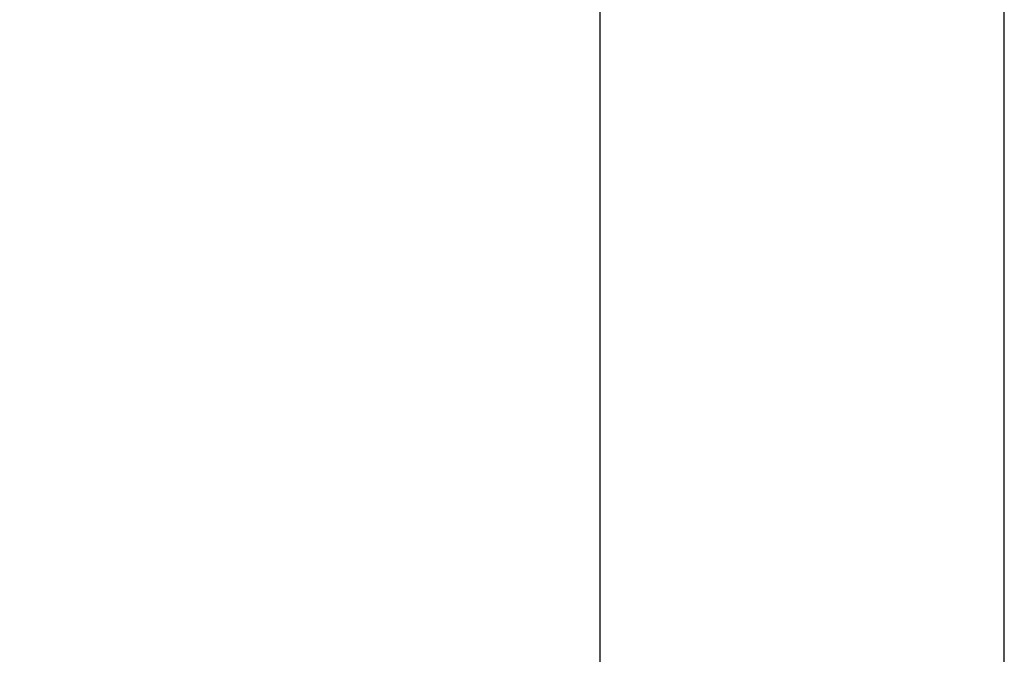
# Model space of a CAD drawing. Units: millimetres. Extents: x 2330 to 3064, y 202 to 459.
# Drawn here: x 2376 to 2422, y 322 to 351 of the extents above; entities that cross this region are included whole.
import ezdxf

# ---------------------------------------------------------------- set-up
doc = ezdxf.new("R2010")
doc.units = ezdxf.units.MM
doc.layers.get('0').update_dxf_attribs({"true_color": 0x000000})
doc.styles.add('Arial Regular', font='txt')
doc.dimstyles.new('Millimeter Large', dxfattribs={"dimtxt": 3.5, "dimasz": 3.5, "dimexe": 1, "dimexo": 0.5, "dimgap": 1, "dimtad": 1, "dimtoh": 1, "dimdec": 1, "dimzin": 1, "dimdsep": 46, "dimtxsty": 'Arial Regular', "dimcen": 3.5, "dimadec": 0, "dimazin": 1, "dimtfac": 1, "dimtdec": 4, "dimtix": 1, "dimtofl": 0, "dimtmove": 1, "dimatfit": 3, "dimfxl": 1, "dimtolj": 1, "dimtzin": 1, "dimarcsym": 0})

# ---------------------------------------------------------------- blocks, each defined once
blk = doc.blocks.new('*D7')
at = {"color": 0, "linetype": 'Continuous', "lineweight": -2}
for p, q in [((2412.187, 440.751), (2336.687, 440.751)), ((2337.687, 231.751), (2337.687, 437.251)), ((2385.187, 228.251), (2336.687, 228.251))]:
    blk.add_line(p, q, dxfattribs=at)
at = {"color": 0}
for points in [[(2338.27, 437.251), (2337.103, 437.251), (2337.687, 440.751)], [(2337.103, 231.751), (2338.27, 231.751), (2337.687, 228.251)]]:
    blk.add_solid(points, dxfattribs=at)
at = {"layer": 'Defpoints', "color": 0}
for p in [(2337.687, 440.751), (2412.687, 440.751), (2385.687, 228.251)]:
    blk.add_point(p, dxfattribs=at)
at = {"color": 0, "lineweight": 18, "insert": (2333.624, 334.501), "char_height": 6, "attachment_point": 5, "rotation": 90, "style": 'Arial Regular'}
blk.add_mtext('\\A1;213', dxfattribs=at)

msp = doc.modelspace()

# ---------------------------------------------------------------- linework, layer by layer
at = {"color": 18, "linetype": 'Continuous', "lineweight": 25, "true_color": 0x000000}
for p, q in [((2403.187, 369.217), (2403.187, 293.251)), ((2422.187, 293.251), (2422.187, 369.217))]:
    msp.add_line(p, q, dxfattribs=at)

# ---------------------------------------------------------------- dimensions: what is measured, and where the dimension line sits
at = {"color": 252, "linetype": 'Continuous', "lineweight": 18, "true_color": 0x969696}
dim = msp.add_linear_dim(base=(2337.6866, 440.75102), p1=(2385.6866, 228.25101), p2=(2412.6866, 440.75102), angle=90, dimstyle='Millimeter Large', override={"dimtxt": 6, "dimasz": 3.5, "dimexe": 1, "dimexo": 0.5, "dimgap": 1, "dimtad": 1, "dimtih": 0, "dimtoh": 0, "dimdec": 0, "dimzin": 1, "dimtxsty": 'Arial Regular', "dimsah": 0, "dimcen": 3.5, "dimazin": 1, "dimtix": 0, "dimtmove": 0, "dimtzin": 1}, dxfattribs=at)
dim.commit()
dim.dimension.update_dxf_attribs({"geometry": '*D7', "text_midpoint": (2333.6236, 334.50101)})

doc.saveas('drawing.dxf')
